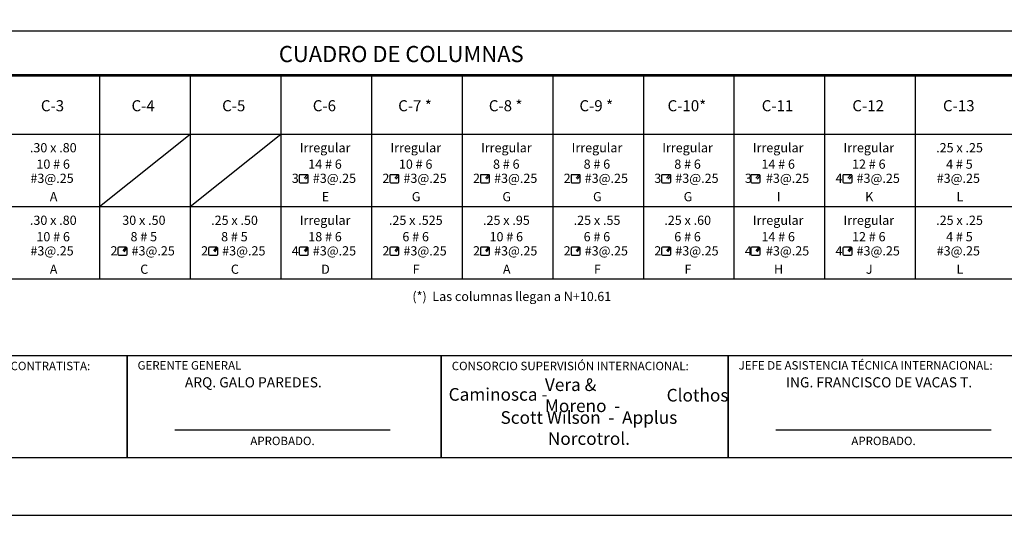
# Model space of a CAD drawing. Extents: x 5244 to 5380, y -3701 to -3626.
# Drawn here: x 5328 to 5348, y -3701 to -3691 of the extents above; entities that cross this region are included whole.
import ezdxf
from ezdxf.enums import TextEntityAlignment as Align

# ---------------------------------------------------------------- set-up
doc = ezdxf.new("R2010")
doc.units = 0
doc.header["$MEASUREMENT"] = 0
for name, color, linetype in [('Cotas', 2, 'CONTINUOUS'), ('Marco', 1, 'CONTINUOUS'), ('Texto', 7, 'CONTINUOUS')]:
    doc.layers.add(name, color=color, linetype=linetype)
doc.styles.add('A100', font='ARIAL.TTF', dxfattribs={"height": 0.1905})
doc.styles.add('A120', font='ARIAL.TTF', dxfattribs={"height": 0.2286})
doc.styles.add('A175', font='ARIAL.TTF', dxfattribs={"height": 0.3334})
doc.styles.add('T3', font='ARIAL.TTF')
doc.styles.add('T5', font='swissck.ttf')

msp = doc.modelspace()

# ---------------------------------------------------------------- linework, layer by layer
at = {"layer": 'Cotas'}
for p, q in [((5329.63668, -3694.36647), (5331.51168, -3692.86647)), ((5331.51168, -3694.36647), (5333.38668, -3692.86647))]:
    msp.add_line(p, q, dxfattribs=at)
at = {"layer": 'Marco', "color": 1}
for points in [[(5316.67069, -3656.20041), (5316.67069, -3700.75041), (5379.67069, -3700.75041), (5379.67069, -3656.20041)], [(5318.70095, -3657.57848), (5378.08956, -3657.57848), (5378.08956, -3699.56305), (5318.70095, -3699.56305)]]:
    msp.add_lwpolyline(points, close=True, dxfattribs=at)
at = {"layer": 'Marco', "color": 7}
msp.add_lwpolyline([(5327.23806, -3697.44645), (5330.20749, -3697.44645), (5330.20749, -3699.56304), (5327.23806, -3699.56304)], close=True, dxfattribs=at)
at = {"layer": 'Marco', "color": 7, "linetype": 'Continuous'}
for points in [[(5330.20749, -3697.44645), (5336.70312, -3697.44645), (5336.70312, -3699.56304), (5330.20749, -3699.56305)], [(5336.70312, -3697.44645), (5342.64198, -3697.44645), (5342.64198, -3699.56304), (5336.70312, -3699.56304)], [(5342.64198, -3697.44645), (5349.13761, -3697.44645), (5349.13761, -3699.56304), (5342.64198, -3699.56304)]]:
    msp.add_lwpolyline(points, close=True, dxfattribs=at)
at = {"layer": 'Marco', "color": 7}
for points in [[(5331.19438, -3698.98336), (5335.64853, -3698.98336)], [(5343.62887, -3698.98336), (5348.08302, -3698.98336)]]:
    msp.add_lwpolyline(points, dxfattribs=at)
at = {"layer": 'Texto', "color": 2}
for p, q in [((5320.38427, -3691.63647), (5357.76168, -3691.63647)), ((5320.38427, -3691.66647), (5357.76168, -3691.66647)), ((5329.63668, -3691.66647), (5329.63668, -3695.86647)), ((5331.51168, -3691.66647), (5331.51168, -3695.86647)), ((5333.38668, -3691.66647), (5333.38668, -3695.86647)), ((5335.26168, -3691.66647), (5335.26168, -3695.86647)), ((5337.13668, -3691.66647), (5337.13668, -3695.86647)), ((5339.01168, -3691.66647), (5339.01168, -3695.86647)), ((5340.88668, -3691.66647), (5340.88668, -3695.86647)), ((5342.76168, -3691.66647), (5342.76168, -3695.86647)), ((5344.63668, -3691.66647), (5344.63668, -3695.86647)), ((5346.51168, -3691.66647), (5346.51168, -3695.86647)), ((5320.38427, -3694.36647), (5357.76168, -3694.36647))]:
    msp.add_line(p, q, dxfattribs=at)
at = {"layer": 'Texto', "color": 6}
msp.add_line((5320.38427, -3692.86647), (5357.76168, -3692.86647), dxfattribs=at)
msp.add_lwpolyline([(5320.38427, -3690.73647), (5357.76168, -3690.73647), (5357.76168, -3695.86647), (5320.38427, -3695.86647)], close=True, dxfattribs=at)
at = {"layer": 'Texto', "color": 3, "linetype": 'Continuous', "ltscale": 0.015}
for points in [[(5333.8937, -3693.80158), (5333.94983, -3693.73696, 0.6431051), (5333.93662, -3693.70799), (5333.78418, -3693.70799, 0.41421356), (5333.76513, -3693.72704), (5333.76513, -3693.85394, 0.41421356), (5333.78418, -3693.87299), (5333.93608, -3693.87299, 0.41421356), (5333.95513, -3693.85394), (5333.95513, -3693.72682, 0.69384677), (5333.92442, -3693.71535), (5333.86852, -3693.7797)], [(5335.7687, -3693.80158), (5335.82483, -3693.73696, 0.6431051), (5335.81162, -3693.70799), (5335.65918, -3693.70799, 0.41421356), (5335.64013, -3693.72704), (5335.64013, -3693.85394, 0.41421356), (5335.65918, -3693.87299), (5335.81108, -3693.87299, 0.41421356), (5335.83013, -3693.85394), (5335.83013, -3693.72682, 0.69384677), (5335.79942, -3693.71535), (5335.74352, -3693.7797)], [(5337.6437, -3693.80158), (5337.69983, -3693.73696, 0.6431051), (5337.68662, -3693.70799), (5337.53418, -3693.70799, 0.41421356), (5337.51513, -3693.72704), (5337.51513, -3693.85394, 0.41421356), (5337.53418, -3693.87299), (5337.68608, -3693.87299, 0.41421356), (5337.70513, -3693.85394), (5337.70513, -3693.72682, 0.69384677), (5337.67442, -3693.71535), (5337.61852, -3693.7797)], [(5339.5187, -3693.80158), (5339.57483, -3693.73696, 0.6431051), (5339.56162, -3693.70799), (5339.40918, -3693.70799, 0.41421356), (5339.39013, -3693.72704), (5339.39013, -3693.85394, 0.41421356), (5339.40918, -3693.87299), (5339.56108, -3693.87299, 0.41421356), (5339.58013, -3693.85394), (5339.58013, -3693.72682, 0.69384677), (5339.54942, -3693.71535), (5339.49352, -3693.7797)], [(5341.3937, -3693.80158), (5341.44983, -3693.73696, 0.6431051), (5341.43662, -3693.70799), (5341.28418, -3693.70799, 0.41421356), (5341.26513, -3693.72704), (5341.26513, -3693.85394, 0.41421356), (5341.28418, -3693.87299), (5341.43608, -3693.87299, 0.41421356), (5341.45513, -3693.85394), (5341.45513, -3693.72682, 0.69384677), (5341.42442, -3693.71535), (5341.36852, -3693.7797)], [(5343.24, -3693.80158), (5343.29613, -3693.73696, 0.6431051), (5343.28292, -3693.70799), (5343.13048, -3693.70799, 0.41421356), (5343.11143, -3693.72704), (5343.11143, -3693.85394, 0.41421356), (5343.13048, -3693.87299), (5343.28238, -3693.87299, 0.41421356), (5343.30143, -3693.85394), (5343.30143, -3693.72682, 0.69384677), (5343.27072, -3693.71535), (5343.21481, -3693.7797)], [(5345.14479, -3693.80158), (5345.20092, -3693.73696, 0.6431051), (5345.18771, -3693.70799), (5345.03526, -3693.70799, 0.41421356), (5345.01621, -3693.72704), (5345.01621, -3693.85394, 0.41421356), (5345.03526, -3693.87299), (5345.18716, -3693.87299, 0.41421356), (5345.20621, -3693.85394), (5345.20621, -3693.72682, 0.69384677), (5345.1755, -3693.71535), (5345.1196, -3693.7797)], [(5330.1437, -3695.30158), (5330.19983, -3695.23696, 0.6431051), (5330.18662, -3695.20799), (5330.03418, -3695.20799, 0.41421356), (5330.01513, -3695.22704), (5330.01513, -3695.35394, 0.41421356), (5330.03418, -3695.37299), (5330.18608, -3695.37299, 0.41421356), (5330.20513, -3695.35394), (5330.20513, -3695.22682, 0.69384677), (5330.17442, -3695.21535), (5330.11852, -3695.2797)], [(5332.0187, -3695.30158), (5332.07483, -3695.23696, 0.6431051), (5332.06162, -3695.20799), (5331.90918, -3695.20799, 0.41421356), (5331.89013, -3695.22704), (5331.89013, -3695.35394, 0.41421356), (5331.90918, -3695.37299), (5332.06108, -3695.37299, 0.41421356), (5332.08013, -3695.35394), (5332.08013, -3695.22682, 0.69384677), (5332.04942, -3695.21535), (5331.99352, -3695.2797)], [(5333.8937, -3695.30158), (5333.94983, -3695.23696, 0.6431051), (5333.93662, -3695.20799), (5333.78418, -3695.20799, 0.41421356), (5333.76513, -3695.22704), (5333.76513, -3695.35394, 0.41421356), (5333.78418, -3695.37299), (5333.93608, -3695.37299, 0.41421356), (5333.95513, -3695.35394), (5333.95513, -3695.22682, 0.69384677), (5333.92442, -3695.21535), (5333.86852, -3695.2797)], [(5335.7687, -3695.30158), (5335.82483, -3695.23696, 0.6431051), (5335.81162, -3695.20799), (5335.65918, -3695.20799, 0.41421356), (5335.64013, -3695.22704), (5335.64013, -3695.35394, 0.41421356), (5335.65918, -3695.37299), (5335.81108, -3695.37299, 0.41421356), (5335.83013, -3695.35394), (5335.83013, -3695.22682, 0.69384677), (5335.79942, -3695.21535), (5335.74352, -3695.2797)], [(5337.6437, -3695.30158), (5337.69983, -3695.23696, 0.6431051), (5337.68662, -3695.20799), (5337.53418, -3695.20799, 0.41421356), (5337.51513, -3695.22704), (5337.51513, -3695.35394, 0.41421356), (5337.53418, -3695.37299), (5337.68608, -3695.37299, 0.41421356), (5337.70513, -3695.35394), (5337.70513, -3695.22682, 0.69384677), (5337.67442, -3695.21535), (5337.61852, -3695.2797)], [(5339.5187, -3695.30158), (5339.57483, -3695.23696, 0.6431051), (5339.56162, -3695.20799), (5339.40918, -3695.20799, 0.41421356), (5339.39013, -3695.22704), (5339.39013, -3695.35394, 0.41421356), (5339.40918, -3695.37299), (5339.56108, -3695.37299, 0.41421356), (5339.58013, -3695.35394), (5339.58013, -3695.22682, 0.69384677), (5339.54942, -3695.21535), (5339.49352, -3695.2797)], [(5341.3937, -3695.30158), (5341.44983, -3695.23696, 0.6431051), (5341.43662, -3695.20799), (5341.28418, -3695.20799, 0.41421356), (5341.26513, -3695.22704), (5341.26513, -3695.35394, 0.41421356), (5341.28418, -3695.37299), (5341.43608, -3695.37299, 0.41421356), (5341.45513, -3695.35394), (5341.45513, -3695.22682, 0.69384677), (5341.42442, -3695.21535), (5341.36852, -3695.2797)], [(5343.24, -3695.30158), (5343.29613, -3695.23696, 0.6431051), (5343.28292, -3695.20799), (5343.13048, -3695.20799, 0.41421356), (5343.11143, -3695.22704), (5343.11143, -3695.35394, 0.41421356), (5343.13048, -3695.37299), (5343.28238, -3695.37299, 0.41421356), (5343.30143, -3695.35394), (5343.30143, -3695.22682, 0.69384677), (5343.27072, -3695.21535), (5343.21481, -3695.2797)], [(5345.1437, -3695.30158), (5345.19983, -3695.23696, 0.6431051), (5345.18662, -3695.20799), (5345.03418, -3695.20799, 0.41421356), (5345.01513, -3695.22704), (5345.01513, -3695.35394, 0.41421356), (5345.03418, -3695.37299), (5345.18608, -3695.37299, 0.41421356), (5345.20513, -3695.35394), (5345.20513, -3695.22682, 0.69384677), (5345.17442, -3695.21535), (5345.11852, -3695.2797)]]:
    msp.add_lwpolyline(points, format="xyb", dxfattribs=at)

# ---------------------------------------------------------------- texts
at = {"layer": 'Marco', "color": 7, "style": 'T3'}
for s, height, p in [('CONTRATISTA:', 0.1745846, (5327.79538, -3697.75008)), ('GERENTE GENERAL', 0.1745846, (5330.42288, -3697.73794)), ('CONSORCIO SUPERVISIÓN INTERNACIONAL:', 0.1745846, (5336.92237, -3697.75008)), ('JEFE DE ASISTENCIA TÉCNICA INTERNACIONAL:', 0.1745846, (5342.85737, -3697.73794)), ('ARQ. GALO PAREDES.', 0.2095016, (5331.40207, -3698.1057)), ('ING. FRANCISCO DE VACAS T.', 0.2095016, (5343.83655, -3698.1057))]:
    msp.add_text(s, height=height, rotation=0.000002, dxfattribs=at).set_placement(p)
for p in [(5333.42146, -3699.21192), (5345.85594, -3699.21192)]:
    msp.add_text('APROBADO.', height=0.174588, rotation=0.000002, dxfattribs=at).set_placement(p, align=Align.MIDDLE_CENTER)
at = {"layer": 'Marco', "color": 7, "char_height": 0.2541929, "rotation": 0.000002, "style": 'T5'}
for s, insert, width, attachment_point in [('{\\fArial Narrow|b1|i0|c0|p34;\\H1.028x;\\C8;Caminosca - }', (5337.87969, -3698.25062), 2.0906295, 5), ('{\\fArial Narrow|b1|i0|c0|p34;\\H1.028x;\\C8;Vera & Moreno  -}', (5338.85037, -3698.26779), 2.4122165, 4), ('\\pt5.0839;{\\fArial Narrow|b1|i0|c0|p34;\\H1.028x;\\C8;Scott Wilson  -  Applus Norcotrol.}', (5339.76058, -3698.94629), 4.8443444, 5)]:
    msp.add_mtext(s, dxfattribs=dict(at, insert=insert, width=width, attachment_point=attachment_point))
at = {"layer": 'Marco', "color": 7, "insert": (5341.36862, -3698.26738), "char_height": 0.2541929, "attachment_point": 4, "rotation": 0.000002, "style": 'T5'}
msp.add_mtext('\\pt68.48;{\\fArial Narrow|b1|i0|c0|p34;\\H1.028x;\\C8;Clothos}', dxfattribs=at)
at = {"layer": 'Texto', "style": 'A175'}
msp.add_text('CUADRO DE COLUMNAS', height=0.3333, dxfattribs=at).set_placement((5333.34549, -3691.37923))
at = {"layer": 'Texto'}
for s, height, style, p in [('C-3', 0.2286, 'A120', (5328.66283, -3692.28179)), ('C-4', 0.2286, 'A120', (5330.53783, -3692.28179)), ('C-5', 0.2286, 'A120', (5332.41283, -3692.28179)), ('C-6', 0.2286, 'A120', (5334.28783, -3692.28179)), ('C-7 *', 0.2286, 'A120', (5336.16283, -3692.28179)), ('C-8 *', 0.2286, 'A120', (5338.03783, -3692.28179)), ('C-9 *', 0.2286, 'A120', (5339.91283, -3692.28179)), ('C-10*', 0.2286, 'A120', (5341.78783, -3692.28179)), ('C-11', 0.2286, 'A120', (5343.66283, -3692.28179)), ('C-12', 0.2286, 'A120', (5345.53783, -3692.28179)), ('C-13', 0.2286, 'A120', (5347.41283, -3692.28179)), ('.30 x .80', 0.1905, 'A100', (5328.67882, -3693.14982)), ('Irregular', 0.1905, 'A100', (5334.3036, -3693.14982)), ('Irregular', 0.1905, 'A100', (5336.1786, -3693.14982)), ('Irregular', 0.1905, 'A100', (5338.0536, -3693.14982)), ('Irregular', 0.1905, 'A100', (5339.9286, -3693.14982)), ('Irregular', 0.1905, 'A100', (5341.80176, -3693.14982)), ('Irregular', 0.1905, 'A100', (5343.67676, -3693.14982)), ('Irregular', 0.1905, 'A100', (5345.55176, -3693.14982)), ('.25 x .25', 0.1905, 'A100', (5347.42882, -3693.14982)), ('10 # 6', 0.1905, 'A100', (5328.67627, -3693.48961)), ('14 # 6', 0.1905, 'A100', (5334.30127, -3693.48961)), ('10 # 6', 0.1905, 'A100', (5336.17627, -3693.48961)), ('8 # 6', 0.1905, 'A100', (5338.05127, -3693.48961)), ('8 # 6', 0.1905, 'A100', (5339.92627, -3693.48961)), ('8 # 6', 0.1905, 'A100', (5341.80127, -3693.48961)), ('14 # 6', 0.1905, 'A100', (5343.67627, -3693.48961)), ('12 # 6', 0.1905, 'A100', (5345.55127, -3693.48961)), ('4 # 5', 0.1905, 'A100', (5347.42627, -3693.48961)), ('#3@.25', 0.1905, 'A100', (5328.65337, -3693.78201)), ('3     #3@.25', 0.1905, 'A100', (5334.27837, -3693.78201)), ('2     #3@.25', 0.1905, 'A100', (5336.15337, -3693.78201)), ('2     #3@.25', 0.1905, 'A100', (5338.02837, -3693.78201)), ('2     #3@.25', 0.1905, 'A100', (5339.90337, -3693.78201)), ('3     #3@.25', 0.1905, 'A100', (5341.77837, -3693.78201)), ('3     #3@.25', 0.1905, 'A100', (5343.65337, -3693.78201)), ('4     #3@.25', 0.1905, 'A100', (5345.52837, -3693.78201)), ('#3@.25', 0.1905, 'A100', (5347.40337, -3693.78201)), ('A', 0.1905, 'A100', (5328.68561, -3694.16213)), ('E', 0.1905, 'A100', (5334.31061, -3694.16213)), ('G', 0.1905, 'A100', (5336.18561, -3694.16213)), ('G', 0.1905, 'A100', (5338.06061, -3694.16213)), ('G', 0.1905, 'A100', (5339.93561, -3694.16213)), ('G', 0.1905, 'A100', (5341.81061, -3694.16213)), ('I', 0.1905, 'A100', (5343.68561, -3694.16213)), ('K', 0.1905, 'A100', (5345.56061, -3694.16213)), ('L', 0.1905, 'A100', (5347.43561, -3694.16213)), ('.30 x .80', 0.1905, 'A100', (5328.67882, -3694.64982)), ('30 x .50', 0.1905, 'A100', (5330.55382, -3694.64982)), ('.25 x .50', 0.1905, 'A100', (5332.42882, -3694.64982)), ('Irregular', 0.1905, 'A100', (5334.3036, -3694.64982)), ('.25 x .525', 0.1905, 'A100', (5336.17882, -3694.64982)), ('.25 x .95', 0.1905, 'A100', (5338.05382, -3694.64982)), ('.25 x .55', 0.1905, 'A100', (5339.92882, -3694.64982)), ('.25 x .60', 0.1905, 'A100', (5341.80382, -3694.64982)), ('Irregular', 0.1905, 'A100', (5343.67676, -3694.64982)), ('Irregular', 0.1905, 'A100', (5345.55176, -3694.64982)), ('.25 x .25', 0.1905, 'A100', (5347.42882, -3694.64982)), ('10 # 6', 0.1905, 'A100', (5328.67627, -3694.98961)), ('8 # 5', 0.1905, 'A100', (5330.55127, -3694.98961)), ('8 # 5', 0.1905, 'A100', (5332.42627, -3694.98961)), ('18 # 6', 0.1905, 'A100', (5334.30127, -3694.98961)), ('6 # 6', 0.1905, 'A100', (5336.17627, -3694.98961)), ('10 # 6', 0.1905, 'A100', (5338.05127, -3694.98961)), ('6 # 6', 0.1905, 'A100', (5339.92627, -3694.98961)), ('6 # 6', 0.1905, 'A100', (5341.80127, -3694.98961)), ('14 # 6', 0.1905, 'A100', (5343.67627, -3694.98961)), ('12 # 6', 0.1905, 'A100', (5345.55127, -3694.98961)), ('4 # 5', 0.1905, 'A100', (5347.42627, -3694.98961)), ('#3@.25', 0.1905, 'A100', (5328.65337, -3695.28201)), ('2     #3@.25', 0.1905, 'A100', (5330.52837, -3695.28201)), ('2     #3@.25', 0.1905, 'A100', (5332.40337, -3695.28201)), ('4     #3@.25', 0.1905, 'A100', (5334.27837, -3695.28201)), ('2     #3@.25', 0.1905, 'A100', (5336.15337, -3695.28201)), ('2     #3@.25', 0.1905, 'A100', (5338.02837, -3695.28201)), ('2     #3@.25', 0.1905, 'A100', (5339.90337, -3695.28201)), ('2     #3@.25', 0.1905, 'A100', (5341.77837, -3695.28201)), ('4     #3@.25', 0.1905, 'A100', (5343.65337, -3695.28201)), ('4     #3@.25', 0.1905, 'A100', (5345.52837, -3695.28201)), ('#3@.25', 0.1905, 'A100', (5347.40337, -3695.28201)), ('A', 0.1905, 'A100', (5328.68561, -3695.66213)), ('C', 0.1905, 'A100', (5330.56061, -3695.66213)), ('C', 0.1905, 'A100', (5332.43561, -3695.66213)), ('D', 0.1905, 'A100', (5334.31061, -3695.66213)), ('F', 0.1905, 'A100', (5336.18561, -3695.66213)), ('A', 0.1905, 'A100', (5338.06061, -3695.66213)), ('F', 0.1905, 'A100', (5339.93561, -3695.66213)), ('F', 0.1905, 'A100', (5341.81061, -3695.66213)), ('H', 0.1905, 'A100', (5343.68561, -3695.66213)), ('J', 0.1905, 'A100', (5345.56061, -3695.66213)), ('L', 0.1905, 'A100', (5347.43561, -3695.66213)), ('(*)  Las columnas llegan a N+10.61', 0.1905, 'A100', (5338.16513, -3696.22475))]:
    msp.add_text(s, height=height, dxfattribs=dict(at, style=style)).set_placement(p, align=Align.MIDDLE_CENTER)

doc.saveas('drawing.dxf')
